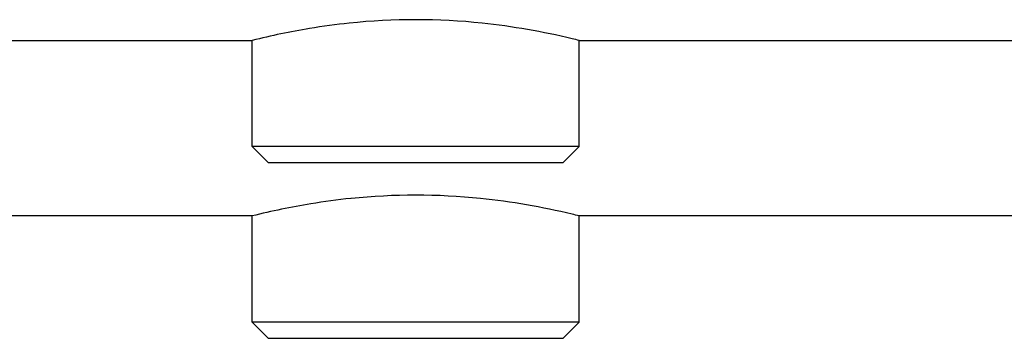
# Model space of a CAD drawing. Units: millimetres. Extents: x 18687 to 23553, y 1675 to 8407.
# Drawn here: x 20471 to 20592, y 6066 to 6105 of the extents above; entities that cross this region are included whole.
import ezdxf

# ---------------------------------------------------------------- set-up
doc = ezdxf.new("R2010")
doc.units = ezdxf.units.MM

# ---------------------------------------------------------------- blocks, each defined once
blk = doc.blocks.new('A$C5581190F')
for p, q in [((1214.5, 231.5), (1282, 231.5)), ((1282, 218.5), (1282, 231.5)), ((1282, 218.5), (1282, 231.5)), ((1322, 231.5), (2294.5, 231.5)), ((1322, 218.5), (1322, 231.5)), ((1322, 218.5), (1322, 231.5)), ((1322, 218.5), (1282, 218.5)), ((1284, 216.5), (1282, 218.5)), ((1320, 216.5), (1322, 218.5)), ((1320, 216.5), (1284, 216.5)), ((1282, 210), (1214.5, 210)), ((1282, 197), (1282, 210)), ((1282, 197), (1282, 210)), ((2294.5, 210), (1322, 210)), ((1322, 197), (1322, 210)), ((1322, 197), (1322, 210)), ((1322, 197), (1282, 197)), ((1284, 195), (1282, 197)), ((1320, 195), (1322, 197)), ((1320, 195), (1284, 195))]:
    blk.add_line(p, q)
for centre, radius, start, end in [((1302, 155.95), 78.09, 84.0081, 95.973), ((1302, 134.72), 77.82, 84.1451, 95.8397)]:
    blk.add_arc(centre, radius, start, end)
for points, knots in [([(1293.87, 233.62), (1292.25, 233.45), (1288.26, 232.91), (1284.32, 232.08), (1282, 231.5)], [0, 0, 0, 0, 0.405541, 1, 1, 1, 1]), ([(1322, 231.5), (1321.72, 231.57), (1317.83, 232.52), (1313.86, 233.22), (1310.15, 233.61)], [0, 0, 0, 0, 0.070918, 1, 1, 1, 1]), ([(1294.08, 212.14), (1292.43, 211.97), (1288.37, 211.43), (1284.36, 210.59), (1282, 210)], [0, 0, 0, 0, 0.404961, 1, 1, 1, 1]), ([(1322, 210), (1321.72, 210.07), (1317.75, 211.04), (1313.71, 211.75), (1309.94, 212.13)], [0, 0, 0, 0, 0.071113, 1, 1, 1, 1])]:
    blk.add_open_spline(points, degree=3, knots=knots)

msp = doc.modelspace()

# ---------------------------------------------------------------- block references
msp.add_blockref('A$C5581190F', (19217.96, 5870.79))

doc.saveas('drawing.dxf')
